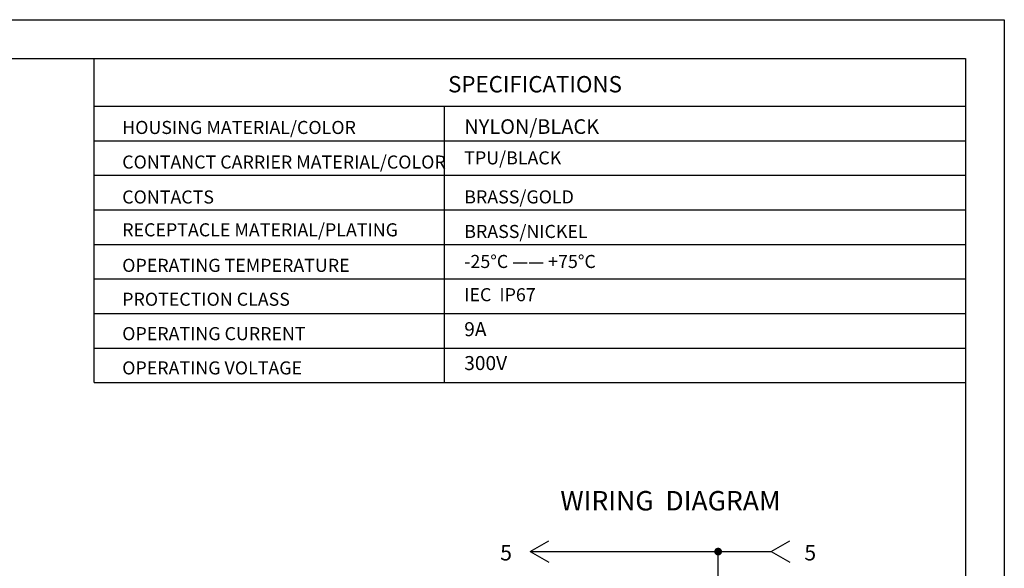
# Model space of a CAD drawing. Units: millimetres. Extents: x 7737 to 8331, y 1400 to 1820.
# Drawn here: x 8078 to 8331, y 1679 to 1820 of the extents above; entities that cross this region are included whole.
import ezdxf
from ezdxf.enums import TextEntityAlignment as Align

# ---------------------------------------------------------------- set-up
doc = ezdxf.new("R2010")
doc.units = ezdxf.units.MM
doc.layers.add('A1', color=7, linetype='Continuous', lineweight=30)
doc.layers.add('A7', color=7, linetype='Continuous', lineweight=25)
doc.layers.add('A6', color=1, linetype='Continuous')
doc.styles.add('样式', font='isocp.shx', dxfattribs={"bigfont": 'gbcbig.shx'})
doc.styles.add('样式 1', font='txt')

msp = doc.modelspace()

# ---------------------------------------------------------------- linework, layer by layer
at = {"layer": 'A1'}
for p, q in [((7746.936, 1809.747), (8320.936, 1809.747)), ((8320.936, 1809.747), (8320.936, 1409.747))]:
    msp.add_line(p, q, dxfattribs=at)
at = {"layer": 'A6'}
for p, q in [((7736.936, 1819.747), (8330.936, 1819.747)), ((8330.936, 1819.747), (8330.936, 1399.747))]:
    msp.add_line(p, q, dxfattribs=at)
at = {"layer": 'A7', "lineweight": 30}
msp.add_line((8097.117, 1726.486), (8097.117, 1809.747), dxfattribs=at)
at = {"layer": 'A7'}
for p, q in [((8209.146, 1683.068), (8213.9, 1685.813)), ((8271.058, 1683.068), (8275.813, 1685.813)), ((8209.146, 1683.068), (8271.058, 1683.068)), ((8209.146, 1683.068), (8213.9, 1680.322)), ((8257.42, 1539.754), (8257.42, 1683.068)), ((8271.058, 1683.068), (8275.813, 1680.322))]:
    msp.add_line(p, q, dxfattribs=at)
at = {"layer": 'A7', "lineweight": 30}
for points in [[(8097.117, 1797.539), (8320.936, 1797.539)], [(8187.009, 1797.539), (8187.009, 1726.486)], [(8097.117, 1788.658), (8320.936, 1788.658)], [(8097.117, 1788.658), (8320.936, 1788.658)], [(8097.117, 1779.776), (8320.936, 1779.776)], [(8097.117, 1770.893), (8320.936, 1770.893)], [(8097.117, 1762.012), (8320.936, 1762.012)], [(8097.117, 1753.129), (8320.936, 1753.129)], [(8097.117, 1744.248), (8320.936, 1744.248)], [(8097.117, 1735.366), (8320.936, 1735.366)], [(8097.117, 1726.486), (8320.936, 1726.486)]]:
    msp.add_lwpolyline(points, dxfattribs=at)
at = {"layer": 'A7', "const_width": 1}
msp.add_lwpolyline([(8257.92, 1683.068, -1), (8256.92, 1683.068, -1)], format="xyb", close=True, dxfattribs=at)

# ---------------------------------------------------------------- texts
at = {"insert": (8216.887, 1698.641), "char_height": 5, "attachment_point": 1, "style": '样式'}
msp.add_mtext_dynamic_manual_height_columns('WIRING  DIAGRAM', width=94.90056, gutter_width=12.5, heights=[0], dxfattribs=at)
at = {"layer": 'A7', "style": '样式'}
for p in [(8204.465, 1682.805), (8282.595, 1682.805)]:
    msp.add_text('5', height=4, dxfattribs=at).set_placement(p, align=Align.MIDDLE_RIGHT)
at = {"layer": 'A7', "color": 7, "attachment_point": 7}
for s, insert, char_height, width, style in [('{\\Fisocp|c134;SPECIFICATIONS}', (8188.053, 1801.066), 4.2, 44.54761, '样式'), ('{\\Fisocp|c134;HOUSING MATERIAL/COLOR}', (8104.339, 1790.374), 3.36, 95.77605, '样式'), ('{\\H1.12x;NYLON\\Fisocp|c134;/BLACK}', (8192.205, 1790.393), 3.36, 60.84193, '样式'), ('TPU/BLACK', (8192.205, 1781.512), 3.36, 60.84193, '样式'), ('{\\Fisocp|c134;CONTANCT CARRIER MATERIAL/COLOR}', (8104.339, 1781.492), 3.36, 95.77605, '样式'), ('{\\Fisocp|c134;CONTACTS}', (8104.339, 1772.511), 3.36, 60.84193, '样式'), ('{\\Fisocp|c134;BRASS/GOLD}', (8192.205, 1772.532), 3.36, 60.84193, '样式'), ('{\\Fisocp|c134;RECEPTACLE MATERIAL/PLATING}', (8104.339, 1764.073), 3.36, 80.64387, '样式'), ('{\\Fisocp|c134;BRASS/NICKEL}', (8192.205, 1763.65), 3.36, 60.84193, '样式'), ('{\\Fisocp|c134;OPERATING TEMPERATURE}', (8104.339, 1754.948), 3.36, 60.84193, '样式'), ('-25%%DC —— +75%%DC', (8192.205, 1754.889), 3.36, 60.84193, '样式'), ('IEC  IP67  ', (8192.204, 1746.357), 3.36, 60.84193, '样式'), ('{\\Fisocp|c134;PROTECTION CLASS}', (8104.339, 1746.234), 3.36, 60.84193, '样式'), ('{\\Fisocp|c134;OPERATING CURRENT}', (8104.339, 1737.399), 3.36, 60.84193, '样式 1'), ('9A ', (8192.205, 1737.304), 3.6, 99.39516, '样式'), ('300V', (8192.205, 1728.59), 3.6, 30.26671, '样式'), ('{\\Fisocp|c134;OPERATING VOLTAGE}', (8104.339, 1728.59), 3.36, 60.84193, '样式')]:
    msp.add_mtext(s, dxfattribs=dict(at, insert=insert, char_height=char_height, width=width, style=style))

doc.saveas('drawing.dxf')
